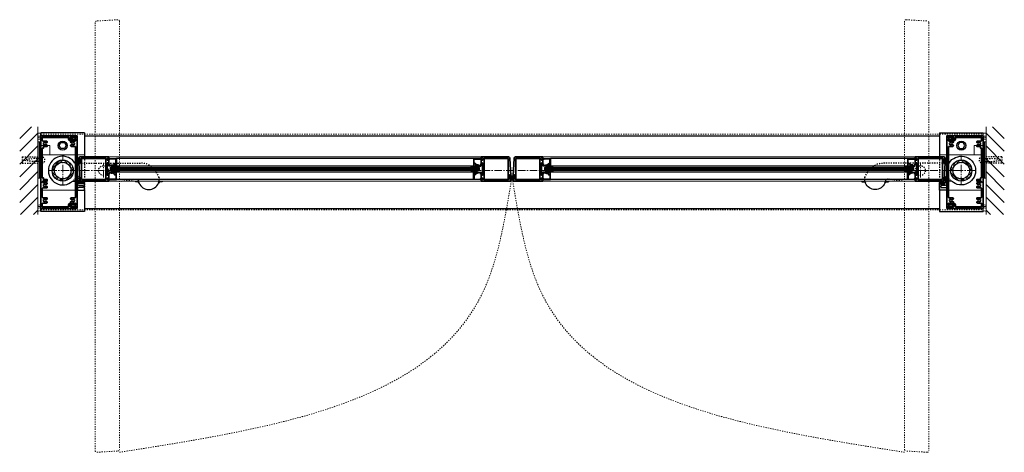
# Model space of a CAD drawing. Units: inches. Extents: x -2 to 2502, y -301 to 430.
# Drawn here: x -2 to 80, y 189 to 225 of the extents above; entities that cross this region are included whole.
import ezdxf

# ---------------------------------------------------------------- set-up
doc = ezdxf.new("R2010")
doc.units = ezdxf.units.IN
doc.header["$MEASUREMENT"] = 0
for name, pattern in [('CENTER', [0.95, 0.625, -0.125, 0.075, -0.125]), ('DASHED', [0.2, 0.1, -0.1]), ('PHANTOM', [1.15, 0.625, -0.125, 0.075, -0.125, 0.075, -0.125])]:
    doc.linetypes.add(name, pattern=pattern)
for name, color, linetype, lineweight in [('CENTERLINE', 5, 'CENTER', 9), ('CENTERLINE BAL HARD', 3, 'CENTER', 9), ('HATCH', 3, 'Continuous', 5), ('HIDDEN DK BLUE', 5, 'DASHED', 9), ('HIDDEN LT BLUE', 4, 'DASHED', 25), ('HIDDEN RED', 1, 'DASHED', 18), ('HIDDEN RED 2', 1, 'DASHED', 15), ('HIDDEN RED DOOR', 1, 'DASHED', 15), ('LINE DK BLUE', 5, 'Continuous', 9), ('LINE LT BLUE', 4, 'Continuous', 25), ('LINE MAGENTA', 6, 'Continuous', 35), ('LINE RED', 1, 'Continuous', 18), ('SURROUNDING MAT', 5, 'PHANTOM', 13)]:
    doc.layers.add(name, color=color, linetype=linetype, lineweight=lineweight)

# ---------------------------------------------------------------- blocks, each defined once
blk = doc.blocks.new('*U25')
at = {"layer": 'LINE RED'}
for p, q in [((0, 1.625), (-0.25, 1.625)), ((-0.25, 1.625), (-0.25, -1.375)), ((-0.125, 1.625), (-0.125, -1.375)), ((-0.0625, 1.625), (-0.0625, -1.375)), ((0, -1.375), (-0.25, -1.375))]:
    blk.add_line(p, q, dxfattribs=at)
blk = doc.blocks.new('*U214')
at = {"layer": 'LINE MAGENTA'}
for points in [[(-1.626, -1.501), (-1.282, -1.501), (-1.282, -1.376), (-1.594, -1.376), (-1.594, -1.218), (-1.688, -1.218), (-1.688, 1.218), (-1.594, 1.218), (-1.594, 1.376), (-1.282, 1.376), (-1.282, 1.468), (-1.41, 1.542, -3.732051), (-1.41, 1.646), (-1.282, 1.72), (-1.282, 1.75, 0.414214), (-1.344, 1.812), (-1.626, 1.812, -0.414214), (-1.688, 1.874), (-1.688, 2.125), (0.487, 2.125), (0.487, 1.938, 0.414214), (0.568, 1.857), (1.062, 1.857), (1.062, 1.957), (0.991, 1.971, 0.316487), (0.958, 1.957), (0.703, 1.957, 0.267949), (0.676, 1.942, -0.267949), (0.65, 1.926), (0.618, 1.926), (0.618, 1.926, -0.414214), (0.588, 1.957), (0.588, 2.041, -0.414214), (0.671, 2.125), (1.187, 2.125), (1.187, 2.25), (-1.813, 2.25), (-1.813, -3.75), (1.187, -3.75), (1.187, -3.625), (0.671, -3.625, -0.414214), (0.588, -3.541), (0.588, -3.457, -0.414214), (0.618, -3.426), (0.65, -3.426, -0.267949), (0.676, -3.441, 0.267949), (0.703, -3.457), (0.958, -3.457, 0.316487), (0.991, -3.471), (1.062, -3.457), (1.062, -3.357), (0.568, -3.357, 0.414214), (0.487, -3.438), (0.487, -3.625), (-1.688, -3.625), (-1.688, -3.374, -0.414214), (-1.626, -3.312), (-1.344, -3.312, 0.414214), (-1.282, -3.25), (-1.282, -3.22), (-1.41, -3.146, -3.732051), (-1.41, -3.042), (-1.282, -2.968), (-1.282, -2.938, 0.414214), (-1.344, -2.876), (-1.626, -2.876, -0.414214), (-1.688, -2.814), (-1.688, -2.123, -0.414214), (-1.626, -2.061), (-1.344, -2.061, 0.414214), (-1.282, -1.999), (-1.282, -1.969), (-1.41, -1.895, -3.732051), (-1.41, -1.791), (-1.282, -1.717), (-1.282, -1.687, 0.414214), (-1.344, -1.625), (-1.626, -1.625, -1)], [(0.989, 2), (0.945, 1.956), (0.729, 1.994, -0.876976), (0.733, 2.093), (1.094, 2.125), (1.187, 2.125), (1.187, -3.625), (1.094, -3.625), (0.733, -3.593, -0.876976), (0.729, -3.494), (0.945, -3.456), (0.989, -3.5), (1.062, -3.5), (1.062, -3.374, 0.414214), (1, -3.312), (0.719, -3.312, -0.414214), (0.657, -3.25), (0.657, -3.22), (0.785, -3.146, 3.732051), (0.785, -3.042), (0.657, -2.968), (0.657, -2.938, -0.414214), (0.719, -2.876), (1, -2.876, 0.414214), (1.062, -2.814), (1.062, -2.39), (1.077, -2.375), (1.062, -2.36), (1.062, 0.86), (1.077, 0.875), (1.062, 0.89), (1.062, 1.314, 0.414214), (1, 1.376), (0.719, 1.376, -0.414214), (0.657, 1.438), (0.657, 1.468), (0.785, 1.542, 3.732051), (0.785, 1.646), (0.657, 1.72), (0.657, 1.75, -0.414214), (0.719, 1.812), (1, 1.812, 0.414214), (1.062, 1.874), (1.062, 2)]]:
    blk.add_lwpolyline(points, format="xyb", close=True, dxfattribs=at)
blk = doc.blocks.new('3 x 6 Hinge Jamb')
at = {"layer": 'LINE MAGENTA'}
for points in [[(1.626, -1.501), (1.282, -1.501), (1.282, -1.376), (1.594, -1.376), (1.594, -1.218), (1.687, -1.218), (1.687, 1.218), (1.594, 1.218), (1.594, 1.376), (1.282, 1.376), (1.282, 1.468), (1.41, 1.542, 3.732051), (1.41, 1.646), (1.282, 1.72), (1.282, 1.75, -0.414214), (1.344, 1.812), (1.626, 1.812, 0.414214), (1.687, 1.874), (1.687, 2.125), (-0.487, 2.125), (-0.487, 1.938, -0.414214), (-0.569, 1.857), (-1.062, 1.857), (-1.062, 1.957), (-0.991, 1.971, -0.316487), (-0.958, 1.957), (-0.703, 1.957, -0.267949), (-0.676, 1.942, 0.267949), (-0.65, 1.926), (-0.618, 1.926), (-0.618, 1.926, 0.414214), (-0.588, 1.957), (-0.588, 2.041, 0.414214), (-0.671, 2.125), (-1.188, 2.125), (-1.188, 2.25), (1.812, 2.25), (1.812, -3.75), (-1.188, -3.75), (-1.188, -3.625), (-0.671, -3.625, 0.414214), (-0.588, -3.541), (-0.588, -3.457, 0.414214), (-0.618, -3.426), (-0.65, -3.426, 0.267949), (-0.676, -3.441, -0.267949), (-0.703, -3.457), (-0.958, -3.457, -0.316487), (-0.991, -3.471), (-1.062, -3.457), (-1.062, -3.357), (-0.569, -3.357, -0.414214), (-0.487, -3.438), (-0.487, -3.625), (1.687, -3.625), (1.687, -3.374, 0.414214), (1.626, -3.312), (1.344, -3.312, -0.414214), (1.282, -3.25), (1.282, -3.22), (1.41, -3.146, 3.732051), (1.41, -3.042), (1.282, -2.968), (1.282, -2.938, -0.414214), (1.344, -2.876), (1.626, -2.876, 0.414214), (1.687, -2.814), (1.687, -2.123, 0.414214), (1.626, -2.061), (1.344, -2.061, -0.414214), (1.282, -1.999), (1.282, -1.969), (1.41, -1.895, 3.732051), (1.41, -1.791), (1.282, -1.717), (1.282, -1.687, -0.414214), (1.344, -1.625), (1.626, -1.625, 1)], [(-0.989, 2), (-0.945, 1.956), (-0.729, 1.994, 0.876976), (-0.733, 2.093), (-1.095, 2.125), (-1.188, 2.125), (-1.188, -3.625), (-1.095, -3.625), (-0.733, -3.593, 0.876976), (-0.729, -3.494), (-0.945, -3.456), (-0.989, -3.5), (-1.062, -3.5), (-1.062, -3.374, -0.414214), (-1, -3.312), (-0.72, -3.312, 0.414214), (-0.657, -3.25), (-0.657, -3.22), (-0.785, -3.146, -3.732051), (-0.785, -3.042), (-0.657, -2.968), (-0.657, -2.938, 0.414214), (-0.72, -2.876), (-1, -2.876, -0.414214), (-1.062, -2.814), (-1.062, -2.39), (-1.078, -2.375), (-1.062, -2.36), (-1.062, 0.86), (-1.078, 0.875), (-1.062, 0.89), (-1.062, 1.314, -0.414214), (-1, 1.376), (-0.72, 1.376, 0.414214), (-0.657, 1.438), (-0.657, 1.468), (-0.785, 1.542, -3.732051), (-0.785, 1.646), (-0.657, 1.72), (-0.657, 1.75, 0.414214), (-0.72, 1.812), (-1, 1.812, -0.414214), (-1.062, 1.874), (-1.062, 2)]]:
    blk.add_lwpolyline(points, format="xyb", close=True, dxfattribs=at)
blk = doc.blocks.new('*U218')
at = {"layer": 'LINE DK BLUE'}
for p, q in [((1.188, 0.89), (1.391, 0.903)), ((1.188, 0.833), (1.395, 0.846)), ((1.386, 0.983), (1.41, 0.594)), ((1.188, 0.775), (1.398, 0.788)), ((1.188, 0.718), (1.402, 0.731)), ((1.188, 0.66), (1.405, 0.674))]:
    blk.add_line(p, q, dxfattribs=at)
at = {"layer": 'LINE MAGENTA'}
blk.add_lwpolyline([(1.357, 0.921), (1.354, 0.981), (1.418, 0.985), (1.443, 0.596), (1.378, 0.592), (1.374, 0.652, 1), (1.334, 0.649), (1.422, -0.758, 0.396047), (1.547, -0.875), (3.812, -0.875), (3.812, -0.7), (3.687, -0.75), (3.687, -0.625), (3.776, -0.625, 0.414214), (3.807, -0.594), (3.807, -0.332, 0.324628), (3.791, -0.31), (3.761, -0.3), (3.761, -0.385, -0.414214), (3.753, -0.393), (3.703, -0.393, -0.414214), (3.687, -0.378), (3.687, 0.628, -0.414214), (3.703, 0.643), (3.753, 0.643, -0.414214), (3.761, 0.635), (3.761, 0.55), (3.791, 0.56, 0.324628), (3.807, 0.582), (3.807, 0.844, 0.414214), (3.776, 0.875), (3.687, 0.875), (3.687, 1), (3.812, 0.95), (3.812, 1.125), (1.438, 1.125, 0.432616), (1.313, 0.992), (1.317, 0.919, 1)], format="xyb", close=True, dxfattribs=at)
blk.add_lwpolyline([(1.554, -0.75), (1.554, 1), (3.562, 1), (3.562, -0.75)], close=True, dxfattribs=at)
blk = doc.blocks.new('*U217')
at = {"layer": 'LINE DK BLUE'}
for p, q in [((-1.386, 0.983), (-1.41, 0.594)), ((-1.188, 0.833), (-1.395, 0.846)), ((-1.188, 0.89), (-1.391, 0.903)), ((-1.188, 0.66), (-1.405, 0.674)), ((-1.188, 0.718), (-1.402, 0.731)), ((-1.188, 0.775), (-1.398, 0.788))]:
    blk.add_line(p, q, dxfattribs=at)
at = {"layer": 'LINE MAGENTA'}
blk.add_lwpolyline([(-1.357, 0.921), (-1.354, 0.981), (-1.418, 0.985), (-1.443, 0.596), (-1.378, 0.592), (-1.374, 0.652, -1), (-1.334, 0.649), (-1.422, -0.758, -0.396047), (-1.547, -0.875), (-3.812, -0.875), (-3.812, -0.7), (-3.688, -0.75), (-3.688, -0.625), (-3.776, -0.625, -0.414214), (-3.807, -0.594), (-3.807, -0.332, -0.324628), (-3.791, -0.31), (-3.761, -0.3), (-3.761, -0.385, 0.414214), (-3.753, -0.393), (-3.703, -0.393, 0.414214), (-3.688, -0.378), (-3.688, 0.628, 0.414214), (-3.703, 0.643), (-3.753, 0.643, 0.414214), (-3.761, 0.635), (-3.761, 0.55), (-3.791, 0.56, -0.324628), (-3.807, 0.582), (-3.807, 0.844, -0.414214), (-3.776, 0.875), (-3.688, 0.875), (-3.688, 1), (-3.812, 0.95), (-3.812, 1.125), (-1.438, 1.125, -0.432616), (-1.313, 0.992), (-1.317, 0.919, -1)], format="xyb", close=True, dxfattribs=at)
blk.add_lwpolyline([(-1.554, -0.75), (-1.554, 1), (-3.562, 1), (-3.562, -0.75)], close=True, dxfattribs=at)
blk = doc.blocks.new('1240')
at = {"layer": 'HIDDEN RED'}
for p, q in [((-1.281, -0.633), (-1.317, -0.633)), ((-1.281, -0.883), (-1.281, -0.633)), ((-1.281, -0.675), (-0.906, -0.675)), ((-0.906, -0.84), (-0.906, -0.675)), ((-1.281, -0.883), (-1.317, -0.883)), ((-1.281, -0.84), (-0.906, -0.84))]:
    blk.add_line(p, q, dxfattribs=at)
blk.add_arc((-0.865, -0.758), 0.469, 164.53399, 195.46601, dxfattribs=at)
at = {"layer": 'LINE DK BLUE'}
for p, q in [((-1.441, -0.8), (-1.441, -1.06)), ((-1.751, -1.06), (-1.361, -1.06)), ((-1.671, -0.875), (-1.671, -1.06)), ((-1.613, -1.06), (-1.613, -0.875)), ((-1.556, -1.06), (-1.556, -0.875)), ((-1.498, -1.06), (-1.498, -0.861))]:
    blk.add_line(p, q, dxfattribs=at)
at = {"layer": 'LINE LT BLUE'}
blk.add_lwpolyline([(-1.703, -1.312), (-1.688, -1.328), (-1.688, -1.397), (-1.344, -1.397, -0.414214), (-1.219, -1.522), (-1.219, -1.563), (-1.188, -1.563), (-1.188, -1.625), (-1.813, -1.625), (-1.813, -1), (-1.686, -1, -1), (-1.686, -1.03), (-1.751, -1.03), (-1.751, -1.09), (-1.361, -1.09), (-1.361, -1.03), (-1.426, -1.03, -1), (-1.426, -1), (-1.281, -1), (-1.281, -0.515, -0.414214), (-1.266, -0.5), (-1.188, -0.5), (-1.188, -0.562), (-1.204, -0.562, 0.414214), (-1.219, -0.577), (-1.219, -1.103, -0.414214), (-1.344, -1.228), (-1.688, -1.228), (-1.688, -1.298)], format="xyb", close=True, dxfattribs=at)
blk = doc.blocks.new('*U219')
at = {"layer": 'LINE DK BLUE'}
blk.add_line((-0.084, -0.399), (-0.067, -0.669), dxfattribs=at)
at = {"layer": 'LINE MAGENTA'}
blk.add_lwpolyline([(-0.107, -0.671), (-0.104, -0.731), (-0.168, -0.735), (-0.193, -0.346), (-0.128, -0.342), (-0.124, -0.402, 1), (-0.084, -0.399), (-0.172, 1.008, 0.396047), (-0.297, 1.125), (-2.563, 1.125), (-2.563, 0.95), (-2.438, 1), (-2.438, 0.875), (-2.526, 0.875, 0.414214), (-2.557, 0.844), (-2.557, 0.582, 0.324628), (-2.541, 0.56), (-2.511, 0.55), (-2.511, 0.635, -0.414214), (-2.503, 0.643), (-2.453, 0.643, -0.414214), (-2.438, 0.628), (-2.438, -0.378, -0.414214), (-2.453, -0.393), (-2.503, -0.393, -0.414214), (-2.511, -0.385), (-2.511, -0.3), (-2.541, -0.31, 0.324628), (-2.557, -0.332), (-2.557, -0.594, 0.414214), (-2.526, -0.625), (-2.438, -0.625), (-2.438, -0.75), (-2.563, -0.7), (-2.563, -0.875), (-0.188, -0.875, 0.432616), (-0.063, -0.742), (-0.067, -0.669, 1)], format="xyb", close=True, dxfattribs=at)
blk.add_lwpolyline([(-0.304, 1), (-0.304, -0.75), (-2.313, -0.75), (-2.313, 1)], close=True, dxfattribs=at)
blk = doc.blocks.new('*U220')
at = {"layer": 'LINE DK BLUE'}
for p, q in [((-0.084, -0.409), (0.155, -0.424)), ((-0.08, -0.466), (0.152, -0.481)), ((-0.076, -0.524), (0.148, -0.538)), ((-0.073, -0.582), (0.145, -0.596)), ((-0.069, -0.64), (0.141, -0.653)), ((0.136, -0.733), (0.16, -0.344))]:
    blk.add_line(p, q, dxfattribs=at)
at = {"layer": 'LINE MAGENTA'}
blk.add_lwpolyline([(0.107, -0.671), (0.104, -0.731), (0.168, -0.735), (0.193, -0.346), (0.128, -0.342), (0.124, -0.402, -1), (0.084, -0.399), (0.172, 1.008, -0.396047), (0.297, 1.125), (2.562, 1.125), (2.562, 0.95), (2.437, 1), (2.437, 0.875), (2.526, 0.875, -0.414214), (2.557, 0.844), (2.557, 0.582, -0.324628), (2.541, 0.56), (2.511, 0.55), (2.511, 0.635, 0.414214), (2.503, 0.643), (2.453, 0.643, 0.414214), (2.437, 0.628), (2.437, -0.378, 0.414214), (2.453, -0.393), (2.503, -0.393, 0.414214), (2.511, -0.385), (2.511, -0.3), (2.541, -0.31, -0.324628), (2.557, -0.332), (2.557, -0.594, -0.414214), (2.526, -0.625), (2.437, -0.625), (2.437, -0.75), (2.562, -0.7), (2.562, -0.875), (0.187, -0.875, -0.432616), (0.063, -0.742), (0.067, -0.669, -1)], format="xyb", close=True, dxfattribs=at)
blk.add_lwpolyline([(0.304, 1), (0.304, -0.75), (2.312, -0.75), (2.312, 1)], close=True, dxfattribs=at)
blk = doc.blocks.new('*U178')
at = {"layer": 'LINE DK BLUE'}
for p, q in [((0.125, -0.938), (30.688, -0.938)), ((0.125, -1), (30.688, -1)), ((0.125, -1.063), (30.688, -1.063))]:
    blk.add_line(p, q, dxfattribs=at)
at = {"layer": 'LINE LT BLUE'}
for p, q in [((30.188, -0.125), (0.625, -0.125)), ((30.188, -0.75), (0.625, -0.75)), ((30.188, -1.25), (0.625, -1.25)), ((30.188, -1.875), (0.625, -1.875))]:
    blk.add_line(p, q, dxfattribs=at)
for points in [[(0.05, -0.204, -0.51381), (0.007, -0.232), (-0.098, -0.189), (-0.098, -0.152), (0, -0.191), (0, -0.125), (0.625, -0.125), (0.625, -0.75), (0.567, -0.75, -0.414214), (0.552, -0.735), (0.552, -0.7), (0.56, -0.7, 0.414214), (0.575, -0.685), (0.575, -0.606, 0.414214), (0.544, -0.575), (0.512, -0.575, 0.414214), (0.45, -0.637), (0.45, -0.685, 0.414214), (0.465, -0.7), (0.481, -0.7), (0.481, -0.735, -0.414214), (0.466, -0.75), (0.385, -0.75), (0.4, -0.7), (0.265, -0.7, 0.414214), (0.25, -0.715), (0.25, -0.735, -0.414214), (0.235, -0.75), (0.015, -0.75, -0.414214), (0, -0.735), (0, -0.625), (-0.083, -0.625, -0.414214), (-0.098, -0.61), (-0.098, -0.553, -0.324628), (-0.082, -0.531), (-0.052, -0.521), (-0.052, -0.575), (0.035, -0.575, -0.414214), (0.05, -0.59), (0.05, -0.7), (0.2, -0.7), (0.2, -0.665, -0.414214), (0.215, -0.65), (0.292, -0.65, -1), (0.322, -0.65), (0.4, -0.65), (0.4, -0.637, -0.414214), (0.512, -0.525), (0.575, -0.525), (0.575, -0.19, 0.414214), (0.56, -0.175), (0.065, -0.175, 0.414214), (0.05, -0.19), (0.05, -0.203)], [(0.532, -0.75), (0.662, -0.75, -0.267949), (0.716, -0.781), (0.856, -0.875), (0.783, -0.875, -0.158887), (0.703, -0.849, 0.285582), (0.619, -0.796), (0.445, -0.796, 0.285582), (0.361, -0.849, -0.113439), (0.281, -0.875), (0.208, -0.875), (0.348, -0.781, -0.267949), (0.402, -0.75), (0.499, -0.75)], [(30.281, -0.75), (30.15, -0.75, 0.267949), (30.096, -0.781), (29.956, -0.875), (30.029, -0.875, 0.158887), (30.109, -0.849, -0.285582), (30.194, -0.796), (30.367, -0.796, -0.285582), (30.452, -0.849, 0.113439), (30.532, -0.875), (30.605, -0.875), (30.465, -0.781, 0.267949), (30.411, -0.75), (30.314, -0.75)], [(30.763, -0.204, 0.51381), (30.805, -0.232), (30.91, -0.189), (30.91, -0.152), (30.812, -0.191), (30.812, -0.125), (30.188, -0.125), (30.188, -0.75), (30.245, -0.75, 0.414214), (30.261, -0.735), (30.261, -0.7), (30.253, -0.7, -0.414214), (30.238, -0.685), (30.238, -0.606, -0.414214), (30.268, -0.575), (30.3, -0.575, -0.414214), (30.363, -0.637), (30.363, -0.685, -0.414214), (30.348, -0.7), (30.331, -0.7), (30.331, -0.735, 0.414214), (30.346, -0.75), (30.427, -0.75), (30.413, -0.7), (30.547, -0.7, -0.414214), (30.562, -0.715), (30.562, -0.735, 0.414214), (30.578, -0.75), (30.797, -0.75, 0.414214), (30.812, -0.735), (30.812, -0.625), (30.895, -0.625, 0.414214), (30.91, -0.61), (30.91, -0.553, 0.324628), (30.895, -0.531), (30.864, -0.521), (30.864, -0.575), (30.777, -0.575, 0.414214), (30.762, -0.59), (30.762, -0.7), (30.613, -0.7), (30.613, -0.665, 0.414214), (30.598, -0.65), (30.52, -0.65, 1), (30.49, -0.65), (30.413, -0.65), (30.413, -0.637, 0.414214), (30.3, -0.525), (30.238, -0.525), (30.238, -0.19, -0.414214), (30.253, -0.175), (30.747, -0.175, -0.414214), (30.762, -0.19), (30.762, -0.203)], [(0.05, -1.796, 0.51381), (0.007, -1.768), (-0.098, -1.811), (-0.098, -1.848), (0, -1.809), (0, -1.875), (0.625, -1.875), (0.625, -1.25), (0.567, -1.25, 0.414214), (0.552, -1.265), (0.552, -1.3), (0.56, -1.3, -0.414214), (0.575, -1.315), (0.575, -1.394, -0.414214), (0.544, -1.425), (0.512, -1.425, -0.414214), (0.45, -1.363), (0.45, -1.315, -0.414214), (0.465, -1.3), (0.481, -1.3), (0.481, -1.265, 0.414214), (0.466, -1.25), (0.385, -1.25), (0.4, -1.3), (0.265, -1.3, -0.414214), (0.25, -1.285), (0.25, -1.265, 0.414214), (0.235, -1.25), (0.015, -1.25, 0.414214), (0, -1.265), (0, -1.375), (-0.083, -1.375, 0.414214), (-0.098, -1.39), (-0.098, -1.447, 0.324628), (-0.082, -1.469), (-0.052, -1.479), (-0.052, -1.425), (0.035, -1.425, 0.414214), (0.05, -1.41), (0.05, -1.3), (0.2, -1.3), (0.2, -1.335, 0.414214), (0.215, -1.35), (0.292, -1.35, 1), (0.322, -1.35), (0.4, -1.35), (0.4, -1.363, 0.414214), (0.512, -1.475), (0.575, -1.475), (0.575, -1.81, -0.414214), (0.56, -1.825), (0.065, -1.825, -0.414214), (0.05, -1.81), (0.05, -1.797)], [(0.532, -1.25), (0.662, -1.25, 0.267949), (0.716, -1.219), (0.856, -1.125), (0.783, -1.125, 0.158887), (0.703, -1.151, -0.285582), (0.619, -1.204), (0.445, -1.204, -0.285582), (0.361, -1.151, 0.113439), (0.281, -1.125), (0.208, -1.125), (0.348, -1.219, 0.267949), (0.402, -1.25), (0.499, -1.25)], [(30.281, -1.25), (30.15, -1.25, -0.267949), (30.096, -1.219), (29.956, -1.125), (30.029, -1.125, -0.158887), (30.109, -1.151, 0.285582), (30.194, -1.204), (30.367, -1.204, 0.285582), (30.452, -1.151, -0.113439), (30.532, -1.125), (30.605, -1.125), (30.465, -1.219, -0.267949), (30.411, -1.25), (30.314, -1.25)], [(30.763, -1.796, -0.51381), (30.805, -1.768), (30.91, -1.811), (30.91, -1.848), (30.812, -1.809), (30.812, -1.875), (30.188, -1.875), (30.188, -1.25), (30.245, -1.25, -0.414214), (30.261, -1.265), (30.261, -1.3), (30.253, -1.3, 0.414214), (30.238, -1.315), (30.238, -1.394, 0.414214), (30.268, -1.425), (30.3, -1.425, 0.414214), (30.363, -1.363), (30.363, -1.315, 0.414214), (30.348, -1.3), (30.331, -1.3), (30.331, -1.265, -0.414214), (30.346, -1.25), (30.427, -1.25), (30.413, -1.3), (30.547, -1.3, 0.414214), (30.562, -1.285), (30.562, -1.265, -0.414214), (30.578, -1.25), (30.797, -1.25, -0.414214), (30.812, -1.265), (30.812, -1.375), (30.895, -1.375, -0.414214), (30.91, -1.39), (30.91, -1.447, -0.324628), (30.895, -1.469), (30.864, -1.479), (30.864, -1.425), (30.777, -1.425, -0.414214), (30.762, -1.41), (30.762, -1.3), (30.613, -1.3), (30.613, -1.335, -0.414214), (30.598, -1.35), (30.52, -1.35, -1), (30.49, -1.35), (30.413, -1.35), (30.413, -1.363, -0.414214), (30.3, -1.475), (30.238, -1.475), (30.238, -1.81, 0.414214), (30.253, -1.825), (30.747, -1.825, 0.414214), (30.762, -1.81), (30.762, -1.797)]]:
    blk.add_lwpolyline(points, format="xyb", dxfattribs=at)
at = {"layer": 'LINE RED'}
for p, q in [((30.812, 0), (0, 0)), ((0.125, -1.125), (0.125, -0.875)), ((0.125, -0.875), (30.688, -0.875)), ((30.688, -1.125), (0.125, -1.125)), ((30.688, -0.875), (30.688, -1.125)), ((30.812, -2), (0, -2))]:
    blk.add_line(p, q, dxfattribs=at)
blk = doc.blocks.new('*U179')
at = {"layer": 'LINE DK BLUE'}
for p, q in [((0.125, -0.938), (30.688, -0.938)), ((0.125, -1), (30.688, -1)), ((0.125, -1.063), (30.688, -1.063))]:
    blk.add_line(p, q, dxfattribs=at)
at = {"layer": 'LINE LT BLUE'}
for p, q in [((30.188, -0.125), (0.625, -0.125)), ((30.188, -0.75), (0.625, -0.75)), ((30.188, -1.25), (0.625, -1.25)), ((30.188, -1.875), (0.625, -1.875))]:
    blk.add_line(p, q, dxfattribs=at)
for points in [[(0.05, -0.204, -0.51381), (0.007, -0.232), (-0.098, -0.189), (-0.098, -0.152), (0, -0.191), (0, -0.125), (0.625, -0.125), (0.625, -0.75), (0.567, -0.75, -0.414214), (0.552, -0.735), (0.552, -0.7), (0.56, -0.7, 0.414214), (0.575, -0.685), (0.575, -0.606, 0.414214), (0.544, -0.575), (0.512, -0.575, 0.414214), (0.45, -0.637), (0.45, -0.685, 0.414214), (0.465, -0.7), (0.481, -0.7), (0.481, -0.735, -0.414214), (0.466, -0.75), (0.385, -0.75), (0.4, -0.7), (0.265, -0.7, 0.414214), (0.25, -0.715), (0.25, -0.735, -0.414214), (0.235, -0.75), (0.015, -0.75, -0.414214), (0, -0.735), (0, -0.625), (-0.083, -0.625, -0.414214), (-0.098, -0.61), (-0.098, -0.553, -0.324628), (-0.082, -0.531), (-0.052, -0.521), (-0.052, -0.575), (0.035, -0.575, -0.414214), (0.05, -0.59), (0.05, -0.7), (0.2, -0.7), (0.2, -0.665, -0.414214), (0.215, -0.65), (0.292, -0.65, -1), (0.322, -0.65), (0.4, -0.65), (0.4, -0.637, -0.414214), (0.512, -0.525), (0.575, -0.525), (0.575, -0.19, 0.414214), (0.56, -0.175), (0.065, -0.175, 0.414214), (0.05, -0.19), (0.05, -0.203)], [(0.532, -0.75), (0.662, -0.75, -0.267949), (0.716, -0.781), (0.856, -0.875), (0.783, -0.875, -0.158887), (0.703, -0.849, 0.285582), (0.619, -0.796), (0.445, -0.796, 0.285582), (0.361, -0.849, -0.113439), (0.281, -0.875), (0.208, -0.875), (0.348, -0.781, -0.267949), (0.402, -0.75), (0.499, -0.75)], [(30.281, -0.75), (30.15, -0.75, 0.267949), (30.096, -0.781), (29.956, -0.875), (30.029, -0.875, 0.158887), (30.109, -0.849, -0.285582), (30.194, -0.796), (30.367, -0.796, -0.285582), (30.452, -0.849, 0.113439), (30.532, -0.875), (30.605, -0.875), (30.465, -0.781, 0.267949), (30.411, -0.75), (30.314, -0.75)], [(30.763, -0.204, 0.51381), (30.805, -0.232), (30.91, -0.189), (30.91, -0.152), (30.812, -0.191), (30.812, -0.125), (30.188, -0.125), (30.188, -0.75), (30.245, -0.75, 0.414214), (30.261, -0.735), (30.261, -0.7), (30.253, -0.7, -0.414214), (30.238, -0.685), (30.238, -0.606, -0.414214), (30.268, -0.575), (30.3, -0.575, -0.414214), (30.363, -0.637), (30.363, -0.685, -0.414214), (30.348, -0.7), (30.331, -0.7), (30.331, -0.735, 0.414214), (30.346, -0.75), (30.427, -0.75), (30.413, -0.7), (30.547, -0.7, -0.414214), (30.562, -0.715), (30.562, -0.735, 0.414214), (30.578, -0.75), (30.797, -0.75, 0.414214), (30.812, -0.735), (30.812, -0.625), (30.895, -0.625, 0.414214), (30.91, -0.61), (30.91, -0.553, 0.324628), (30.895, -0.531), (30.864, -0.521), (30.864, -0.575), (30.777, -0.575, 0.414214), (30.762, -0.59), (30.762, -0.7), (30.613, -0.7), (30.613, -0.665, 0.414214), (30.598, -0.65), (30.52, -0.65, 1), (30.49, -0.65), (30.413, -0.65), (30.413, -0.637, 0.414214), (30.3, -0.525), (30.238, -0.525), (30.238, -0.19, -0.414214), (30.253, -0.175), (30.747, -0.175, -0.414214), (30.762, -0.19), (30.762, -0.203)], [(0.05, -1.796, 0.51381), (0.007, -1.768), (-0.098, -1.811), (-0.098, -1.848), (0, -1.809), (0, -1.875), (0.625, -1.875), (0.625, -1.25), (0.567, -1.25, 0.414214), (0.552, -1.265), (0.552, -1.3), (0.56, -1.3, -0.414214), (0.575, -1.315), (0.575, -1.394, -0.414214), (0.544, -1.425), (0.512, -1.425, -0.414214), (0.45, -1.363), (0.45, -1.315, -0.414214), (0.465, -1.3), (0.481, -1.3), (0.481, -1.265, 0.414214), (0.466, -1.25), (0.385, -1.25), (0.4, -1.3), (0.265, -1.3, -0.414214), (0.25, -1.285), (0.25, -1.265, 0.414214), (0.235, -1.25), (0.015, -1.25, 0.414214), (0, -1.265), (0, -1.375), (-0.083, -1.375, 0.414214), (-0.098, -1.39), (-0.098, -1.447, 0.324628), (-0.082, -1.469), (-0.052, -1.479), (-0.052, -1.425), (0.035, -1.425, 0.414214), (0.05, -1.41), (0.05, -1.3), (0.2, -1.3), (0.2, -1.335, 0.414214), (0.215, -1.35), (0.292, -1.35, 1), (0.322, -1.35), (0.4, -1.35), (0.4, -1.363, 0.414214), (0.512, -1.475), (0.575, -1.475), (0.575, -1.81, -0.414214), (0.56, -1.825), (0.065, -1.825, -0.414214), (0.05, -1.81), (0.05, -1.797)], [(0.532, -1.25), (0.662, -1.25, 0.267949), (0.716, -1.219), (0.856, -1.125), (0.783, -1.125, 0.158887), (0.703, -1.151, -0.285582), (0.619, -1.204), (0.445, -1.204, -0.285582), (0.361, -1.151, 0.113439), (0.281, -1.125), (0.208, -1.125), (0.348, -1.219, 0.267949), (0.402, -1.25), (0.499, -1.25)], [(30.281, -1.25), (30.15, -1.25, -0.267949), (30.096, -1.219), (29.956, -1.125), (30.029, -1.125, -0.158887), (30.109, -1.151, 0.285582), (30.194, -1.204), (30.367, -1.204, 0.285582), (30.452, -1.151, -0.113439), (30.532, -1.125), (30.605, -1.125), (30.465, -1.219, -0.267949), (30.411, -1.25), (30.314, -1.25)], [(30.763, -1.796, -0.51381), (30.805, -1.768), (30.91, -1.811), (30.91, -1.848), (30.812, -1.809), (30.812, -1.875), (30.188, -1.875), (30.188, -1.25), (30.245, -1.25, -0.414214), (30.261, -1.265), (30.261, -1.3), (30.253, -1.3, 0.414214), (30.238, -1.315), (30.238, -1.394, 0.414214), (30.268, -1.425), (30.3, -1.425, 0.414214), (30.363, -1.363), (30.363, -1.315, 0.414214), (30.348, -1.3), (30.331, -1.3), (30.331, -1.265, -0.414214), (30.346, -1.25), (30.427, -1.25), (30.413, -1.3), (30.547, -1.3, 0.414214), (30.562, -1.285), (30.562, -1.265, -0.414214), (30.578, -1.25), (30.797, -1.25, -0.414214), (30.812, -1.265), (30.812, -1.375), (30.895, -1.375, -0.414214), (30.91, -1.39), (30.91, -1.447, -0.324628), (30.895, -1.469), (30.864, -1.479), (30.864, -1.425), (30.777, -1.425, -0.414214), (30.762, -1.41), (30.762, -1.3), (30.613, -1.3), (30.613, -1.335, -0.414214), (30.598, -1.35), (30.52, -1.35, -1), (30.49, -1.35), (30.413, -1.35), (30.413, -1.363, -0.414214), (30.3, -1.475), (30.238, -1.475), (30.238, -1.81, 0.414214), (30.253, -1.825), (30.747, -1.825, 0.414214), (30.762, -1.81), (30.762, -1.797)]]:
    blk.add_lwpolyline(points, format="xyb", dxfattribs=at)
at = {"layer": 'LINE RED'}
for p, q in [((30.812, 0), (0, 0)), ((0.125, -1.125), (0.125, -0.875)), ((0.125, -0.875), (30.688, -0.875)), ((30.688, -1.125), (0.125, -1.125)), ((30.688, -0.875), (30.688, -1.125)), ((30.812, -2), (0, -2))]:
    blk.add_line(p, q, dxfattribs=at)
blk = doc.blocks.new('14 RHWS 3')
at = {"layer": 'HIDDEN LT BLUE'}
for p, q in [((0, 0.125), (0.75, 0.125)), ((1.625, 0.25), (0.344, 0.25)), ((1.5, 0.042), (0.75, 0.125)), ((1.5, 0.042), (1.5, -0.042)), ((1.625, 0.25), (1.625, -0.25)), ((0, -0.125), (0.75, -0.125)), ((1.625, -0.25), (0.344, -0.25)), ((0.75, -0.125), (1.5, -0.042))]:
    blk.add_line(p, q, dxfattribs=at)
blk.add_arc((0, 0), 0.25, 90, 270, dxfattribs=at)
blk = doc.blocks.new('*U180')
at = {"layer": 'HIDDEN LT BLUE'}
for p, q in [((-1.625, 0.25), (-1.625, -0.25)), ((-1.625, 0.25), (-0.344, 0.25)), ((-1.5, 0.042), (-0.75, 0.125)), ((-1.5, 0.042), (-1.5, -0.042)), ((0, 0.125), (-0.75, 0.125)), ((-1.625, -0.25), (-0.344, -0.25)), ((-0.75, -0.125), (-1.5, -0.042)), ((0, -0.125), (-0.75, -0.125))]:
    blk.add_line(p, q, dxfattribs=at)
blk.add_arc((0, 0), 0.25, 270, 90, dxfattribs=at)
blk = doc.blocks.new('*U215')
at = {"layer": 'HIDDEN RED'}
for p, q in [((1.281, -0.675), (0.906, -0.675)), ((0.906, -0.84), (0.906, -0.675)), ((1.281, -0.633), (1.317, -0.633)), ((1.281, -0.883), (1.281, -0.633)), ((1.281, -0.84), (0.906, -0.84)), ((1.281, -0.883), (1.317, -0.883))]:
    blk.add_line(p, q, dxfattribs=at)
blk.add_arc((0.865, -0.758), 0.469, 344.53399, 15.46601, dxfattribs=at)
at = {"layer": 'LINE DK BLUE'}
for p, q in [((1.441, -0.8), (1.441, -1.06)), ((1.751, -1.06), (1.361, -1.06)), ((1.498, -1.06), (1.498, -0.861)), ((1.556, -1.06), (1.556, -0.875)), ((1.613, -1.06), (1.613, -0.875)), ((1.671, -0.875), (1.671, -1.06))]:
    blk.add_line(p, q, dxfattribs=at)
at = {"layer": 'LINE LT BLUE'}
blk.add_lwpolyline([(1.703, -1.312), (1.688, -1.328), (1.688, -1.397), (1.344, -1.397, 0.414214), (1.219, -1.522), (1.219, -1.563), (1.188, -1.563), (1.188, -1.625), (1.813, -1.625), (1.813, -1), (1.686, -1, 1), (1.686, -1.03), (1.751, -1.03), (1.751, -1.09), (1.361, -1.09), (1.361, -1.03), (1.426, -1.03, 1), (1.426, -1), (1.281, -1), (1.281, -0.515, 0.414214), (1.266, -0.5), (1.188, -0.5), (1.188, -0.562), (1.204, -0.562, -0.414214), (1.219, -0.577), (1.219, -1.103, 0.414214), (1.344, -1.228), (1.688, -1.228), (1.688, -1.298)], format="xyb", close=True, dxfattribs=at)
blk = doc.blocks.new('*U198')
at = {"layer": 'HIDDEN LT BLUE'}
for p, q in [((1.336, 0.625), (6.439, 0.625)), ((4.875, -0.875), (6.117, -0.7)), ((7.991, -0.564), (7.738, -0.125))]:
    blk.add_line(p, q, dxfattribs=at)
for centre, radius, start, end in [((6.439, -0.875), 1.5, 30, 90), ((6.134, -0.824), 0.125, 7.83044, 98), ((7.125, -0.688), 0.875, 187.83044, 203.13024), ((7.125, -0.688), 0.875, 336.86976, 8.12517)]:
    blk.add_arc(centre, radius, start, end, dxfattribs=at)
at = {"layer": 'LINE LT BLUE'}
for p, q in [((1.336, 0.625), (1.009, 0.625)), ((0.802, -0.875), (1.547, -0.875)), ((6.032, -0.875), (6.032, -0.937)), ((6.177, -0.937), (6.032, -0.937)), ((8.218, -0.937), (8.073, -0.937)), ((8.218, -0.875), (8.218, -0.937))]:
    blk.add_line(p, q, dxfattribs=at)
for centre, radius, start, end in [((0, 0), 1.188, 31.75686, 312.5369), ((6.177, -1.093), 0.156, 23.13024, 90), ((7.125, -0.688), 0.875, 203.13024, 336.86976), ((8.073, -1.093), 0.156, 90, 156.86976)]:
    blk.add_arc(centre, radius, start, end, dxfattribs=at)

msp = doc.modelspace()

# ---------------------------------------------------------------- hatches: boundary and pattern name
at = {"layer": 'HATCH'}
h = msp.add_hatch(dxfattribs=at)
h.set_pattern_fill('ANSI31', color=256, scale=6, style=0)
h.paths.add_polyline_path([(0, 215.84), (-1.5, 215.84), (-1.5, 208.59), (0, 208.59), (0, 212.84), (-1.282, 212.84), (-1.282, 213.34), (0, 213.34), (0, 214.59)])
h.paths.add_polyline_path([(0, 213.34), (-1.282, 213.34), (-1.282, 212.84), (0, 212.84), (0, 212.965), (-0.407, 212.965), (-1.157, 213.049), (-1.157, 213.132), (-0.407, 213.215), (0, 213.215)], flags=17)
h.paths.add_polyline_path([(0, 213.215), (-0.407, 213.215), (-1.157, 213.132), (-1.157, 213.049), (-0.407, 212.965), (0, 212.965)], flags=16)
h = msp.add_hatch(dxfattribs=at)
h.set_pattern_fill('ANSI31', color=256, scale=6, style=0)
h.set_pattern_definition([(135, (78.5, 0), (0.53033, 0.53033), [])])
h.paths.add_polyline_path([(78.5, 215.84), (80, 215.84), (80, 208.59), (78.5, 208.59), (78.5, 212.84), (79.782, 212.84), (79.782, 213.34), (78.5, 213.34), (78.5, 214.59)])
h.paths.add_polyline_path([(78.5, 213.34), (79.782, 213.34), (79.782, 212.84), (78.5, 212.84), (78.5, 212.965), (78.907, 212.965), (79.657, 213.049), (79.657, 213.132), (78.907, 213.215), (78.5, 213.215)], flags=17)
h.paths.add_polyline_path([(78.5, 213.215), (78.907, 213.215), (79.657, 213.132), (79.657, 213.049), (78.907, 212.965), (78.5, 212.965)], flags=16)
h = msp.add_hatch(dxfattribs=at)
h.set_pattern_fill('ANSI32', color=256, style=0)
h.set_pattern_definition([(45, (2.0625, 212.21533), (-0.26517, 0.26517), []), (45, (2.23928, 212.21533), (-0.26517, 0.26517), [])])
h.paths.add_polyline_path([(2.062, 212.903), (2.062, 213.09, 0.414214), (1.188, 212.215), (1.375, 212.215, -0.414214)])
h.paths.add_polyline_path([(2.75, 212.215), (2.938, 212.215, 0.414214), (2.062, 213.09), (2.062, 212.903, -0.414214)])
h.paths.add_polyline_path([(2.062, 211.528), (2.062, 211.34, 0.414214), (2.938, 212.215), (2.75, 212.215, -0.414214)])
h.paths.add_polyline_path([(2.062, 211.34), (2.062, 211.528, -0.414214), (1.375, 212.215), (1.188, 212.215, 0.414214)])
h = msp.add_hatch(dxfattribs=at)
h.set_pattern_fill('ANSI32', color=256, style=0)
h.set_pattern_definition([(135, (76.4375, 212.21533), (0.26517, 0.26517), []), (135, (76.26072, 212.21533), (0.26517, 0.26517), [])])
h.paths.add_polyline_path([(76.438, 212.903), (76.438, 213.09, -0.414214), (77.312, 212.215), (77.125, 212.215, 0.414214)])
h.paths.add_polyline_path([(75.75, 212.215), (75.562, 212.215, -0.414214), (76.438, 213.09), (76.438, 212.903, 0.414214)])
h.paths.add_polyline_path([(76.438, 211.528), (76.438, 211.34, -0.414214), (75.562, 212.215), (75.75, 212.215, 0.414214)])
h.paths.add_polyline_path([(76.438, 211.34), (76.438, 211.528, 0.414214), (77.125, 212.215), (77.312, 212.215, -0.414214)])

# ---------------------------------------------------------------- linework, layer by layer
at = {"layer": 'CENTERLINE'}
for p, q in [((2.062, 211.09), (2.062, 213.34)), ((5.438, 211.653), (5.438, 212.778)), ((73.062, 211.653), (73.062, 212.778)), ((76.438, 211.09), (76.438, 213.34)), ((0.937, 212.215), (3.188, 212.215)), ((4.875, 212.215), (6, 212.215)), ((73.625, 212.215), (72.5, 212.215)), ((77.563, 212.215), (75.312, 212.215))]:
    msp.add_line(p, q, dxfattribs=at)
at = {"layer": 'CENTERLINE BAL HARD'}
msp.add_line((76.438, 212.215), (2.062, 212.215), dxfattribs=at)
at = {"layer": 'HIDDEN DK BLUE'}
for p, q in [((0.25, 214.278), (0.375, 214.278)), ((78.25, 214.278), (78.125, 214.278))]:
    msp.add_line(p, q, dxfattribs=at)
at = {"layer": 'HIDDEN LT BLUE'}
for p, q in [((3.875, 213.34), (3.875, 210.59)), ((74.625, 213.34), (74.625, 210.59))]:
    msp.add_line(p, q, dxfattribs=at)
for centre in [(5.438, 212.215), (73.062, 212.215)]:
    msp.add_circle(centre, 0.406, dxfattribs=at)
at = {"layer": 'HIDDEN RED 2'}
for p, q in [((0.25, 215.215), (78.25, 215.215)), ((0.25, 208.965), (78.25, 208.965))]:
    msp.add_line(p, q, dxfattribs=at)
at = {"layer": 'HIDDEN RED DOOR'}
for p, q in [((4.75, 224.465), (4.75, 189.028)), ((6.617, 224.699), (4.867, 224.59)), ((6.75, 224.575), (6.75, 189.137)), ((71.75, 224.575), (71.75, 189.137)), ((71.883, 224.699), (73.633, 224.59)), ((73.75, 224.465), (73.75, 189.028)), ((4.883, 188.903), (6.633, 189.012)), ((73.617, 188.903), (71.867, 189.012))]:
    msp.add_line(p, q, dxfattribs=at)
for centre, start, end in [((4.875, 224.465), 93.57633, 180), ((6.625, 224.575), 0, 93.57633), ((71.875, 224.575), 86.42367, 180), ((73.625, 224.465), 0, 86.42367), ((6.625, 189.137), 273.57633, 0), ((71.875, 189.137), 180, 266.42367), ((4.875, 189.028), 180, 273.57633), ((73.625, 189.028), 266.42367, 0)]:
    msp.add_arc(centre, 0.125, start, end, dxfattribs=at)
for points in [[(6.75, 188.903), (36.87, 202.214), (39.187, 211.34)], [(71.75, 188.903), (41.63, 202.214), (39.312, 211.34)]]:
    msp.add_spline(points, degree=3, dxfattribs=at)
at = {"layer": 'LINE DK BLUE'}
for p, q in [((0, 215.84), (0, 208.59)), ((78.5, 215.84), (78.5, 208.59)), ((0.375, 214.278), (1, 214.278)), ((1, 213.528), (1, 214.278)), ((77.5, 213.528), (77.5, 214.278)), ((78.125, 214.278), (77.5, 214.278)), ((0.25, 213.528), (3.875, 213.528)), ((78.25, 213.528), (74.625, 213.528)), ((0.25, 210.591), (3.875, 210.591)), ((78.25, 210.591), (74.625, 210.591))]:
    msp.add_line(p, q, dxfattribs=at)
for centre, start, end in [((0.125, 215.557), 240, 300), ((78.375, 215.557), 240, 300), ((0.125, 215.307), 240, 300), ((0.125, 215.182), 240, 300), ((0.125, 215.057), 240, 300), ((78.375, 215.307), 240, 300), ((78.375, 215.182), 240, 300), ((78.375, 215.057), 240, 300), ((0.125, 209.124), 60, 120), ((0.125, 208.999), 60, 120), ((0.125, 208.874), 60, 120), ((0.125, 208.624), 60, 120), ((78.375, 209.124), 60, 120), ((78.375, 208.999), 60, 120), ((78.375, 208.874), 60, 120), ((78.375, 208.624), 60, 120)]:
    msp.add_arc(centre, 0.25, start, end, dxfattribs=at)
at = {"layer": 'LINE LT BLUE'}
for p, q in [((3.875, 215.34), (0.25, 215.34)), ((0.25, 208.84), (0.25, 215.34)), ((3.875, 215.34), (3.875, 213.34)), ((74.625, 215.34), (74.625, 213.34)), ((74.625, 215.34), (78.25, 215.34)), ((78.25, 208.84), (78.25, 215.34)), ((1.774, 214.278), (1.918, 214.528)), ((1.918, 214.528), (2.207, 214.528)), ((2.207, 214.528), (2.351, 214.278)), ((3.875, 215.09), (74.625, 215.09)), ((76.293, 214.528), (76.149, 214.278)), ((76.582, 214.528), (76.293, 214.528)), ((76.726, 214.278), (76.582, 214.528)), ((1.918, 214.028), (1.774, 214.278)), ((2.207, 214.028), (1.918, 214.028)), ((2.351, 214.278), (2.207, 214.028)), ((76.149, 214.278), (76.293, 214.028)), ((76.293, 214.028), (76.582, 214.028)), ((76.582, 214.028), (76.726, 214.278)), ((3.875, 210.59), (3.875, 208.84)), ((74.625, 210.59), (74.625, 208.84)), ((3.875, 208.84), (0.25, 208.84)), ((3.875, 209.09), (74.625, 209.09)), ((74.625, 208.84), (78.25, 208.84))]:
    msp.add_line(p, q, dxfattribs=at)
for centre, radius in [((2.062, 214.278), 0.376), ((76.438, 214.278), 0.376), ((2.062, 212.215), 0.875), ((2.062, 212.215), 0.688), ((76.438, 212.215), 0.875), ((76.438, 212.215), 0.688)]:
    msp.add_circle(centre, radius, dxfattribs=at)

# ---------------------------------------------------------------- block references
msp.add_blockref('*U25', (0.25, 212.965))
at = {"xscale": -1}
msp.add_blockref('*U25', (78.25, 212.965), dxfattribs=at)
at = {"layer": 'LINE LT BLUE'}
for name, p in [('*U214', (2.062, 212.84)), ('3 x 6 Hinge Jamb', (76.438, 212.84)), ('*U198', (2.062, 212.215)), ('*U218', (2.062, 212.215)), ('*U178', (5.875, 213.34)), ('*U219', (39.25, 212.215)), ('*U220', (39.25, 212.215)), ('*U179', (41.812, 213.34)), ('*U217', (76.438, 212.215)), ('*U215', (2.062, 212.215)), ('1240', (76.438, 212.215))]:
    msp.add_blockref(name, p, dxfattribs=at)
at = {"layer": 'LINE LT BLUE', "xscale": -1}
msp.add_blockref('*U198', (76.438, 212.215), dxfattribs=at)
at = {"layer": 'SURROUNDING MAT'}
for name, p in [('*U180', (0.343, 213.09)), ('14 RHWS 3', (78.157, 213.09))]:
    msp.add_blockref(name, p, dxfattribs=at)

doc.saveas('drawing.dxf')
